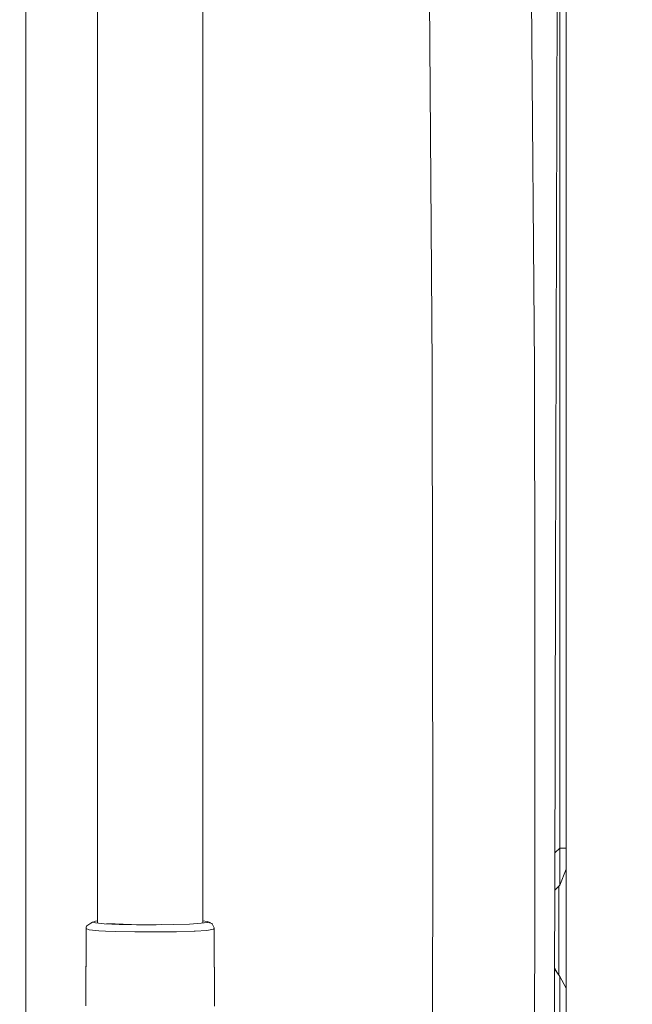
# Model space of a CAD drawing. Units: millimetres. Extents: x 625 to 10350, y -405 to 3654.
# Drawn here: x 4656 to 4840, y 1726 to 2022 of the extents above; entities that cross this region are included whole.
import ezdxf
from ezdxf.lldxf.tags import DXFTag

# ---------------------------------------------------------------- set-up
doc = ezdxf.new("R2010")
doc.units = ezdxf.units.MM
doc.layers.add('1', color=7, linetype='Continuous', true_color=0xffffff)
doc.styles.add('blockfont', font='simplex.shx')
tags = doc.linetypes.add('DASHED', pattern=[25.72, 12.86, -12.86]).pattern_tags.tags
tags[6:7] = [DXFTag(74, 4), DXFTag(75, 0), DXFTag(340, '0'), DXFTag(46, 0.0), DXFTag(50, 0.0), DXFTag(44, 0.0), DXFTag(45, 0.0)]
tags[4:5] = [DXFTag(74, 4), DXFTag(75, 0), DXFTag(340, '0'), DXFTag(46, 0.0), DXFTag(50, 0.0), DXFTag(44, 0.0), DXFTag(45, 0.0)]
doc.dimstyles.get("Standard").update_dxf_attribs({"dimtxt": 0.18, "dimasz": 0.18, "dimexe": 0.18, "dimexo": 0.0625, "dimgap": 0.09, "dimtad": 0, "dimtih": 1, "dimtoh": 1, "dimdec": 4, "dimzin": 0, "dimdsep": 46, "dimtxsty": 'Standard', "dimcen": 0.09, "dimadec": 0, "dimazin": 0, "dimtfac": 1, "dimtdec": 4, "dimtofl": 0, "dimtmove": 0, "dimatfit": 3, "dimfxl": 1, "dimtolj": 1, "dimtzin": 0, "dimarcsym": 0})

# ---------------------------------------------------------------- blocks, each defined once
blk = doc.blocks.new('_U0')
at = {"layer": '1', "color": 18, "lineweight": 13}
for p, q in [((4736.950887, 3058.802143), (5012.489619, 3058.802143)), ((5010.489619, 3058.802143), (5010.489619, 2252.397351)), ((4907.156286, 2150.897351), (4882.156286, 2150.897351)), ((4882.156286, 2150.897351), (4882.156286, 2057.147351)), ((5138.822953, 2150.897351), (5113.822953, 2150.897351)), ((5138.822953, 2057.147351), (5138.822953, 2150.897351)), ((4882.156286, 2057.147351), (4907.156286, 2057.147351)), ((5010.489619, 1249.242559), (5010.489619, 2055.647351)), ((5113.822953, 2057.147351), (5138.822953, 2057.147351))]:
    blk.add_line(p, q, dxfattribs=at)
at = {"layer": '1', "color": 18, "lineweight": 70}
for points in [[(5010.489619, 3058.802143), (5023.887079, 3008.802192), (4997.09216, 3008.802094)], [(5010.489619, 1249.242559), (4997.09216, 1299.24251), (5023.887079, 1299.242608)]]:
    blk.add_solid(points, dxfattribs=at)
at = {"layer": '1', "color": 18, "linetype": 'Continuous', "lineweight": 13, "char_height": 50, "attachment_point": 7, "line_spacing_factor": 0.903614, "style": 'blockfont'}
for s, insert in [('\\W1.3321;71.2', (4906.681286, 2187.001518)), ('\\W1.1591;1810', (4906.681286, 2065.126518))]:
    blk.add_mtext(s, dxfattribs=dict(at, insert=insert))
blk = doc.blocks.new('_U3')
at = {"layer": '1', "color": 18, "lineweight": 13}
for p, q in [((844.75006, 1254.050031), (844.75006, 3340.042271)), ((844.75006, 3338.042271), (2582.020863, 3338.042271)), ((4820, 3338.042271), (3082.729197, 3338.042271)), ((2613.885447, 3263.042271), (2588.885447, 3263.042271)), ((2588.885447, 3263.042271), (2588.885447, 3169.292271)), ((2845.552113, 3263.042271), (2820.552113, 3263.042271)), ((2845.552113, 3169.292271), (2845.552113, 3263.042271)), ((2588.885447, 3169.292271), (2613.885447, 3169.292271)), ((2820.552113, 3169.292271), (2845.552113, 3169.292271))]:
    blk.add_line(p, q, dxfattribs=at)
at = {"layer": '1', "color": 18, "lineweight": 70}
for points in [[(844.75006, 3338.042271), (894.750011, 3351.439731), (894.750109, 3324.644811)], [(4820, 3338.042271), (4770.000049, 3324.644811), (4769.999951, 3351.439731)]]:
    blk.add_solid(points, dxfattribs=at)
at = {"layer": '1', "color": 18, "linetype": 'Continuous', "lineweight": 13, "char_height": 50, "attachment_point": 7, "line_spacing_factor": 0.903614, "style": 'blockfont'}
for s, insert in [('\\W1.2899;156.5', (2586.170863, 3299.146438)), ('\\W1.1047;BBC', (2925.441697, 3299.146438)), ('\\W1.1591;3975', (2613.410447, 3177.271438))]:
    blk.add_mtext(s, dxfattribs=dict(at, insert=insert))
blk = doc.blocks.new('_U8')
at = {"layer": '1', "color": 18, "lineweight": 13}
for p, q in [((10150.066508, 1228.605047), (10150.066508, 3339.189412)), ((4820, 3337.189412), (7431.554087, 3337.189412)), ((10150.066508, 3337.189412), (7538.512421, 3337.189412))]:
    blk.add_line(p, q, dxfattribs=at)
at = {"layer": '1', "color": 18, "lineweight": 70}
for points in [[(4820, 3337.189412), (4869.999951, 3350.586872), (4870.000049, 3323.791953)], [(10150.066508, 3337.189412), (10100.066557, 3323.791953), (10100.066459, 3350.586872)]]:
    blk.add_solid(points, dxfattribs=at)
at = {"layer": '1', "color": 18, "linetype": 'Continuous', "lineweight": 13, "insert": (7435.704087, 3298.293579), "char_height": 50, "attachment_point": 7, "line_spacing_factor": 0.903614, "style": 'blockfont'}
blk.add_mtext('\\W1.1484;CF', dxfattribs=at)

msp = doc.modelspace()

# ---------------------------------------------------------------- linework, layer by layer
at = {"layer": '1', "color": 18, "linetype": 'DASHED', "lineweight": 13}
msp.add_line((4820, 1400), (4820, 3450), dxfattribs=at)
at = {"layer": '1', "color": 18, "linetype": 'Continuous', "lineweight": 13}
for p, q in [((4818.008436, 1773.0093), (4818.008436, 2226.575151)), ((4820.000185, 1773.0093), (4820.000185, 2226.575151)), ((4710.849298, 2150.587574), (4710.849298, 1938.897029)), ((4657.688631, 1945.92537), (4657.687677, 2129.250541)), ((4778.403295, 2098.448768), (4779.53483, 1945.922986)), ((4816.774381, 1854.067564), (4817.258848, 2047.162548)), ((4679.142965, 2044.736877), (4679.142965, 1938.91646)), ((4679.150594, 2044.742122), (4679.150594, 1938.897029)), ((4710.856928, 1938.913718), (4710.856928, 2044.72734)), ((4810.417188, 1917.526126), (4809.397234, 2045.18415)), ((4657.688631, 1942.64926), (4657.688631, 1945.92537)), ((4779.747499, 1917.258263), (4779.53483, 1945.922986)), ((4657.688631, 1775.444984), (4657.688631, 1942.64926)), ((4679.142965, 1938.91646), (4679.142965, 1886.007667)), ((4679.150594, 1885.998249), (4679.150594, 1938.897029)), ((4710.849298, 1750.630593), (4710.849298, 1938.897029)), ((4710.856928, 1938.913718), (4710.856928, 1886.030793)), ((4779.747499, 1917.258263), (4779.893411, 1775.441051)), ((4810.495867, 1849.114537), (4810.417188, 1917.526126)), ((4679.142965, 1750.654817), (4679.142965, 1886.007667)), ((4679.150594, 1885.998249), (4679.150594, 1750.653945)), ((4710.856928, 1886.030793), (4710.856928, 1750.631592)), ((4816.542076, 1761.502289), (4816.774381, 1854.067564)), ((4810.582651, 1773.8204), (4810.495867, 1849.114537)), ((4657.688631, 1756.507635), (4657.688631, 1775.444984)), ((4779.895796, 1773.043633), (4779.893411, 1775.441051)), ((4810.536993, 1755.497136), (4810.582651, 1773.8204)), ((4779.774679, 1713.355541), (4779.895796, 1773.043633)), ((4816.567338, 1771.568173), (4818.008436, 1773.0093)), ((4818.008436, 1773.0093), (4820.000185, 1773.0093)), ((4818.033232, 1772.86005), (4818.008436, 1773.0093)), ((4818.008436, 1761.837006), (4818.033232, 1772.86005)), ((4820.000185, 1772.910118), (4820.000185, 1773.0093)), ((4820.000185, 1766.645312), (4820.000185, 1772.910118)), ((4818.008436, 1761.837006), (4820.000185, 1766.645312)), ((4820.000185, 1766.645312), (4820.000185, 1730.995059)), ((4816.539229, 1760.36782), (4818.008436, 1761.837006)), ((4816.532148, 1757.546306), (4816.539229, 1760.367781)), ((4816.539229, 1760.367799), (4816.542076, 1761.502279)), ((4817.715658, 1761.544232), (4817.715658, 1761.544228)), ((4817.715658, 1761.544224), (4817.715658, 1734.925452)), ((4657.688631, 1702.359796), (4657.688631, 1756.507635)), ((4816.532148, 1757.546306), (4816.484464, 1738.42454)), ((4810.525907, 1751.048326), (4810.534166, 1754.362647)), ((4810.534166, 1754.362736), (4810.536993, 1755.497055)), ((4676.576628, 1750.034094), (4676.025881, 1749.66681)), ((4677.157415, 1750.421405), (4676.576628, 1750.034094)), ((4677.157415, 1750.421405), (4677.697195, 1750.781536)), ((4677.746309, 1750.814438), (4677.697195, 1750.781536)), ((4677.746309, 1750.814438), (4678.545965, 1751.073241)), ((4678.61463, 1750.559688), (4677.746309, 1750.814438)), ((4678.61463, 1750.559688), (4677.746309, 1750.814438)), ((4679.142965, 1751.131502), (4678.545965, 1751.073241)), ((4681.213869, 1750.307918), (4678.61463, 1750.559688)), ((4681.213869, 1750.307918), (4685.656084, 1750.097752)), ((4681.986345, 1750.329852), (4689.387811, 1750.056028)), ((4685.656084, 1750.097752), (4690.942301, 1749.981403)), ((4694.994463, 1750.005364), (4689.387811, 1750.056028)), ((4694.994463, 1750.005364), (4695.000185, 1750.005364)), ((4698.314987, 1750.105441), (4695.000185, 1750.005364)), ((4696.826948, 1749.960899), (4702.07168, 1750.034928)), ((4702.07168, 1750.034928), (4706.820501, 1750.195861)), ((4706.820501, 1750.195861), (4710.295213, 1750.429869)), ((4710.295213, 1750.429869), (4712.094797, 1750.710607)), ((4712.090982, 1750.935793), (4710.856928, 1751.126729)), ((4712.253584, 1750.814438), (4712.090982, 1750.935793)), ((4713.017954, 1750.662446), (4712.090982, 1750.935793)), ((4712.094797, 1750.710607), (4712.253584, 1750.814438)), ((4713.017954, 1750.662446), (4712.253584, 1750.814438)), ((4712.424291, 1750.750542), (4712.253584, 1750.814438)), ((4712.82245, 1750.601649), (4712.424291, 1750.750542)), ((4712.82245, 1750.601649), (4713.224901, 1750.451207)), ((4713.137714, 1750.483799), (4713.017954, 1750.662446)), ((4713.224901, 1750.451207), (4713.564886, 1750.32413)), ((4713.60494, 1750.250459), (4713.564886, 1750.32413)), ((4713.60494, 1750.250459), (4714.234365, 1749.091864)), ((4810.440077, 1716.59565), (4810.525907, 1751.048326)), ((4675.639642, 1725.62921), (4675.746454, 1748.81947)), ((4675.662054, 1726.499796), (4675.746454, 1748.819232)), ((4675.662054, 1726.499796), (4675.746454, 1748.819232)), ((4675.746454, 1748.819232), (4675.817026, 1749.310613)), ((4675.746454, 1748.819232), (4675.785555, 1749.20845)), ((4675.746454, 1748.819351), (4675.746494, 1748.819628)), ((4675.746454, 1748.81947), (4675.746474, 1748.819494)), ((4675.746454, 1748.819351), (4675.746454, 1748.81947)), ((4675.746454, 1748.819351), (4675.746454, 1748.819232)), ((4676.716341, 1748.459816), (4675.746454, 1748.819232)), ((4675.817026, 1749.310613), (4675.785555, 1749.20845)), ((4675.899996, 1749.582767), (4675.817026, 1749.310613)), ((4675.899996, 1749.582767), (4676.025881, 1749.66681)), ((4676.716341, 1748.459816), (4679.601682, 1748.138785)), ((4679.601682, 1748.138785), (4681.561483, 1748.05975)), ((4684.557928, 1747.938991), (4681.561483, 1748.05975)), ((4690.446867, 1747.868657), (4684.557928, 1747.938991)), ((4690.446867, 1747.868657), (4695.018305, 1747.862697)), ((4690.942301, 1749.981403), (4694.994463, 1749.967337)), ((4694.994463, 1749.967337), (4696.826948, 1749.960899)), ((4697.056307, 1747.859955), (4695.018305, 1747.862697)), ((4702.912821, 1747.89691), (4697.056307, 1747.859955)), ((4702.912821, 1747.89691), (4708.204759, 1748.021722)), ((4708.204759, 1748.021722), (4708.567156, 1748.046517)), ((4712.073816, 1748.286605), (4708.567156, 1748.046517)), ((4714.075578, 1748.672605), (4712.073816, 1748.286605)), ((4714.075578, 1748.672605), (4714.253439, 1748.819232)), ((4714.253439, 1748.819351), (4714.234365, 1749.091864)), ((4714.253439, 1748.819232), (4714.234365, 1749.091864)), ((4714.253439, 1748.81947), (4714.253429, 1748.819484)), ((4714.253439, 1748.81947), (4714.25343, 1748.81948)), ((4714.253439, 1748.81947), (4714.253439, 1748.819351)), ((4714.365019, 1725.718737), (4714.253439, 1748.81947)), ((4714.253439, 1748.819232), (4714.253439, 1748.819351)), ((4714.348329, 1725.573182), (4714.253439, 1748.819232)), ((4816.484464, 1738.42454), (4816.193594, 1660.002351)), ((4818.008436, 1734.501958), (4816.478126, 1736.715501)), ((4817.162405, 1735.725714), (4816.479061, 1736.967684)), ((4818.008436, 1734.501958), (4820.000185, 1730.995059)), ((4818.008436, 1734.501958), (4818.008436, 1668.222427)), ((4820.000185, 1730.995059), (4820.000185, 1664.715528)), ((4675.662054, 1726.499796), (4675.65967, 1725.665092))]:
    msp.add_line(p, q, dxfattribs=at)

# ---------------------------------------------------------------- dimensions: what is measured, and where the dimension line sits
for base, p2, text, override, picture, middle in [((844.75006, 3338.042271), (844.75006, 1254.050031), '<>\\P[\\C18;\\H50.00;\\Fsimplex.shx;3975\\Fsimplex.shx;\\H50.00;\\C18; ]\\C18;\\H50.00;\\Fsimplex.shx;BBC\\Fsimplex.shx;\\H50.00;\\C18;', {"dimtxt": 50, "dimasz": 50, "dimexe": 2, "dimexo": 0, "dimgap": 1.5, "dimtih": 1, "dimtoh": 1, "dimdec": 1, "dimlfac": 0.03937, "dimzin": 8, "dimdsep": 44, "dimlunit": 2, "dimtxsty": 'blockfont', "dimsah": 1, "dimse1": 0, "dimse2": 0, "dimsd1": 0, "dimsd2": 0, "dimclrd": 18, "dimclre": 18, "dimclrt": 18, "dimtol": 0, "dimtm": -0.1, "dimtfac": 1, "dimtdec": 2, "dimtofl": 1, "dimtmove": 0, "dimtzin": 8, "dimlwd": 13, "dimlwe": 13}, '_U3', (2832.37503, 3338.042271)), ((10150.066508, 3337.189412), (10150.066508, 1120.652512), '\\C18;CF', {"dimtxt": 50, "dimasz": 50, "dimexe": 2, "dimexo": 0, "dimgap": 1.5, "dimtih": 1, "dimtoh": 1, "dimdec": 1, "dimlfac": 0.03937, "dimzin": 8, "dimdsep": 44, "dimlunit": 2, "dimpost": '', "dimtxsty": 'blockfont', "dimsah": 1, "dimse1": 0, "dimse2": 0, "dimsd1": 0, "dimsd2": 0, "dimclrd": 18, "dimclre": 18, "dimclrt": 18, "dimtol": 0, "dimtm": -0.1, "dimtfac": 1, "dimtdec": 2, "dimtofl": 1, "dimtmove": 0, "dimtzin": 8, "dimlwd": 13, "dimlwe": 13}, '_U8', (7485.033254, 3337.189412))]:
    dim = msp.add_linear_dim(base=base, p1=(4820, 3450), p2=p2, text=text, dimstyle='Standard', override=override, dxfattribs=at)
    dim.commit()
    dim.dimension.update_dxf_attribs({"geometry": picture, "text_midpoint": middle, "dimtype": 160})
dim = msp.add_linear_dim(base=(5010.489619, 3058.802143), p1=(5151.176751, 1249.242559), p2=(4736.950887, 3058.802143), angle=270, text='<>\\P[\\C18;\\H50.00;\\Fsimplex.shx;1810\\Fsimplex.shx;\\H50.00;\\C18; ]', dimstyle='Standard', override={"dimtxt": 50, "dimasz": 50, "dimexe": 2, "dimexo": 0, "dimgap": 1.5, "dimtih": 1, "dimtoh": 1, "dimdec": 1, "dimlfac": 0.03937, "dimzin": 8, "dimdsep": 44, "dimlunit": 2, "dimtxsty": 'blockfont', "dimsah": 1, "dimse1": 0, "dimse2": 0, "dimsd1": 0, "dimsd2": 0, "dimclrd": 18, "dimclre": 18, "dimclrt": 18, "dimtol": 0, "dimtm": -0.1, "dimtfac": 1, "dimtdec": 2, "dimtofl": 1, "dimtmove": 0, "dimtzin": 8, "dimlwd": 13, "dimlwe": 13}, dxfattribs=at)
dim.commit()
dim.dimension.update_dxf_attribs({"geometry": '_U0', "text_midpoint": (5010.489619, 2164.959851), "dimtype": 160})

doc.saveas('drawing.dxf')
